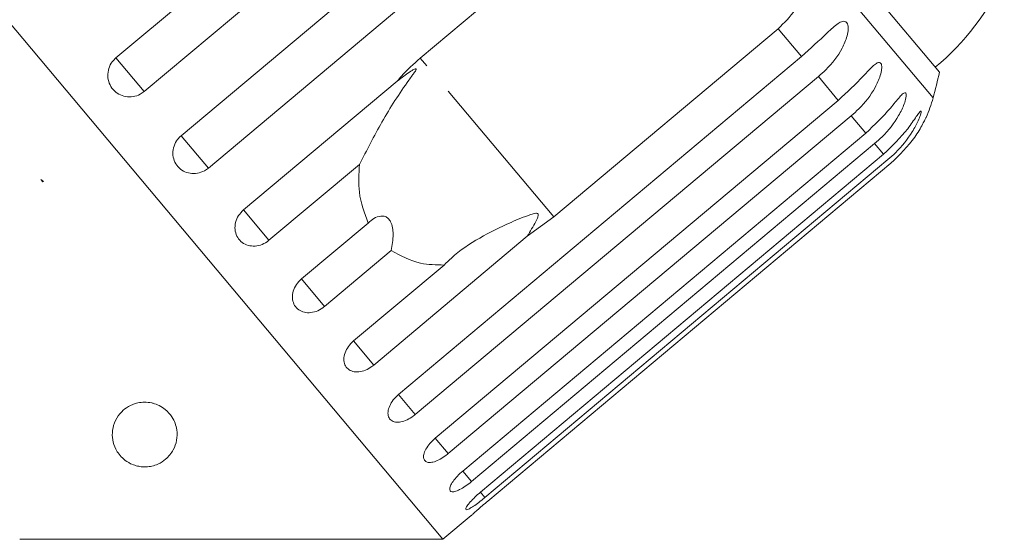
# Model space of a CAD drawing. Units: millimetres. Extents: x -103 to 584, y -55 to 343.
# Drawn here: x 46 to 84, y 278 to 298 of the extents above; entities that cross this region are included whole.
import ezdxf

# ---------------------------------------------------------------- set-up
doc = ezdxf.new("R2010")
doc.units = ezdxf.units.MM
doc.linetypes.add('PHANTOM', pattern=[12.7, 6.35, -1.27, 1.27, -1.27, 1.27, -1.27])

msp = doc.modelspace()

# ---------------------------------------------------------------- linework, layer by layer
at = {"color": 7, "linetype": 'Continuous', "lineweight": 15}
for p, q in [((61.87, 278.193), (29.087, 317.261)), ((49.248, 296.791), (64.806, 309.846)), ((65.895, 308.548), (50.337, 295.494)), ((51.768, 293.788), (67.326, 306.843)), ((68.374, 305.593), (52.817, 292.539)), ((60.998, 296.789), (69.662, 304.059)), ((81.042, 296.238), (75.716, 302.586)), ((74.815, 297.917), (66.152, 290.648)), ((60.159, 283.788), (75.717, 296.843)), ((54.176, 290.919), (60.102, 295.891)), ((76.365, 296.07), (60.807, 283.016)), ((61.576, 282.1), (77.134, 295.154)), ((77.634, 294.558), (62.077, 281.503)), ((62.64, 280.832), (78.197, 293.886)), ((78.538, 293.48), (62.98, 280.426)), ((63.324, 280.017), (78.882, 293.071)), ((58.654, 292.681), (55.158, 289.748)), ((79.054, 292.865), (63.496, 279.811)), ((63.612, 279.673), (79.17, 292.728)), ((46.356, 292.09), (46.455, 292.019)), ((46.431, 291.999), (46.356, 292.09)), ((46.455, 292.019), (46.431, 291.999)), ((56.413, 288.253), (58.988, 290.414)), ((66.152, 290.648), (65.129, 289.9)), ((65.129, 289.9), (59.204, 284.927)), ((59.88, 289.351), (57.305, 287.19)), ((58.424, 285.856), (61.92, 288.79)), ((61.87, 278.193), (62.966, 279.113)), ((45.534, 278.193), (61.87, 278.193))]:
    msp.add_line(p, q, dxfattribs=at)
at = {"color": 8, "linetype": 'PHANTOM', "lineweight": 0}
for p, q in [((80.793, 295.246), (76.015, 300.939)), ((75.717, 296.843), (74.815, 297.917)), ((50.337, 295.494), (49.248, 296.791)), ((66.152, 290.648), (60.998, 296.789)), ((77.134, 295.154), (76.365, 296.07)), ((78.197, 293.886), (77.634, 294.558)), ((52.817, 292.539), (51.768, 293.788)), ((78.882, 293.071), (78.538, 293.48)), ((55.158, 289.748), (54.176, 290.919)), ((57.305, 287.19), (56.413, 288.253)), ((59.204, 284.927), (58.424, 285.856)), ((60.807, 283.016), (60.159, 283.788)), ((62.077, 281.503), (61.576, 282.1)), ((62.98, 280.426), (62.64, 280.832)), ((63.496, 279.811), (63.324, 280.017))]:
    msp.add_line(p, q, dxfattribs=at)
at = {"color": 7, "linetype": 'Continuous', "lineweight": 15}
for centre, radius, start, end in [((74.453, 304.09), 10, 310, 335.3769), ((51.826, 303.053), 30, 344.9152, 346.8699), ((75.965, 296.547), 5, 335.7849, 344.9152)]:
    msp.add_arc(centre, radius, start, end, dxfattribs=at)
for points, knots in [([(76.015, 300.939), (76.013, 300.543), (76.008, 299.75), (75.562, 298.667), (75.046, 298.149), (74.815, 297.917)], [0, 0, 0, 0, 0.354878, 0.711107, 1, 1, 1, 1]), ([(75.717, 296.843), (76.056, 297.153), (76.553, 297.608), (77.052, 298.086), (77.278, 298.206), (77.394, 298.213), (77.468, 298.16), (77.513, 298.052), (77.524, 297.878), (77.469, 297.567), (77.226, 296.999), (76.821, 296.475), (76.463, 296.157), (76.365, 296.07)], [0, 0, 0, 0, 0.264793, 0.387263, 0.4381, 0.470812, 0.503779, 0.532145, 0.568172, 0.622733, 0.722188, 0.923869, 1, 1, 1, 1]), ([(49.248, 296.791), (49.2, 296.745), (49.081, 296.63), (48.961, 296.39), (48.919, 296.097), (48.978, 295.81), (49.128, 295.562), (49.351, 295.381), (49.622, 295.284), (49.912, 295.283), (50.16, 295.363), (50.287, 295.457), (50.337, 295.494)], [0, 0, 0, 0, 0.074338, 0.183211, 0.291648, 0.399156, 0.505643, 0.611481, 0.717335, 0.823854, 0.931381, 1, 1, 1, 1]), ([(60.102, 295.891), (60.157, 295.955), (60.43, 296.277), (60.746, 296.562), (60.998, 296.789)], [0, 0, 0, 0, 0.199699, 1, 1, 1, 1]), ([(77.134, 295.154), (77.47, 295.468), (77.962, 295.928), (78.426, 296.448), (78.626, 296.6), (78.725, 296.627), (78.784, 296.592), (78.815, 296.5), (78.814, 296.34), (78.746, 296.044), (78.495, 295.487), (78.09, 294.962), (77.732, 294.645), (77.634, 294.558)], [0, 0, 0, 0, 0.264793, 0.3872627, 0.4380997, 0.4708121, 0.503779, 0.5321446, 0.5681717, 0.6227325, 0.7221881, 0.9238693, 1, 1, 1, 1]), ([(58.654, 292.681), (58.934, 293.23), (59.509, 294.357), (60.232, 295.49), (60.668, 296.086), (60.747, 296.196), (60.792, 296.261), (60.822, 296.307), (60.839, 296.339), (60.846, 296.36), (60.845, 296.371), (60.838, 296.376), (60.823, 296.376), (60.774, 296.36), (60.576, 296.245), (60.343, 296.08), (60.153, 295.931), (60.102, 295.891)], [0, 0, 0, 0, 0.34558, 0.709295, 0.751887, 0.774715, 0.789346, 0.799093, 0.808935, 0.812568, 0.816239, 0.819532, 0.82319, 0.829994, 0.856572, 0.961744, 1, 1, 1, 1]), ([(78.197, 293.886), (78.531, 294.204), (79.019, 294.668), (79.449, 295.229), (79.624, 295.411), (79.704, 295.46), (79.748, 295.444), (79.764, 295.369), (79.748, 295.227), (79.665, 294.949), (79.401, 294.407), (78.995, 293.885), (78.636, 293.567), (78.538, 293.48)], [0, 0, 0, 0, 0.264793, 0.387263, 0.4381, 0.470812, 0.503779, 0.532145, 0.568172, 0.622733, 0.722188, 0.923869, 1, 1, 1, 1]), ([(78.882, 293.071), (79.213, 293.391), (79.698, 293.859), (80.097, 294.457), (80.246, 294.67), (80.307, 294.74), (80.335, 294.744), (80.335, 294.689), (80.303, 294.566), (80.203, 294.309), (79.921, 293.787), (79.511, 293.269), (79.152, 292.952), (79.054, 292.865)], [0, 0, 0, 0, 0.264793, 0.387263, 0.4381, 0.470812, 0.503779, 0.532145, 0.568172, 0.622733, 0.722188, 0.923869, 1, 1, 1, 1]), ([(79.17, 292.728), (79.499, 293.05), (79.982, 293.52), (80.353, 294.153), (80.476, 294.393), (80.52, 294.487), (80.524, 294.494), (80.525, 294.497)], [0, 0, 0, 0, 0.530282, 0.775543, 0.877351, 0.942861, 1, 1, 1, 1]), ([(51.768, 293.788), (51.72, 293.742), (51.6, 293.628), (51.478, 293.39), (51.432, 293.102), (51.485, 292.822), (51.629, 292.582), (51.845, 292.409), (52.11, 292.319), (52.395, 292.324), (52.639, 292.407), (52.767, 292.502), (52.817, 292.539)], [0, 0, 0, 0, 0.0743383, 0.1832107, 0.291648, 0.3991561, 0.5056433, 0.611481, 0.7173352, 0.823854, 0.9313807, 1, 1, 1, 1]), ([(58.988, 290.414), (58.842, 290.8), (58.576, 291.502), (58.63, 292.315), (58.654, 292.681)], [0, 0, 0, 0, 0.550178, 1, 1, 1, 1]), ([(54.176, 290.919), (54.107, 290.849), (53.968, 290.71), (53.855, 290.438), (53.832, 290.159), (53.905, 289.9), (54.062, 289.692), (54.285, 289.557), (54.55, 289.508), (54.829, 289.55), (55.034, 289.649), (55.134, 289.729), (55.158, 289.748)], [0, 0, 0, 0, 0.108578, 0.217172, 0.325379, 0.432579, 0.538828, 0.644617, 0.750645, 0.857487, 0.965356, 1, 1, 1, 1]), ([(65.129, 289.9), (65.243, 290.089), (65.375, 290.31), (65.501, 290.562), (65.531, 290.633), (65.549, 290.686), (65.557, 290.724), (65.553, 290.753), (65.546, 290.769), (65.532, 290.782), (65.504, 290.791), (65.41, 290.789), (65.065, 290.678), (64.324, 290.373), (63.262, 289.847), (62.41, 289.28), (62.011, 288.881), (61.92, 288.79)], [0, 0, 0, 0, 0.123511, 0.144044, 0.157363, 0.166288, 0.175493, 0.178921, 0.182385, 0.185418, 0.189302, 0.198667, 0.237598, 0.391885, 0.651839, 0.920194, 1, 1, 1, 1]), ([(59.88, 289.351), (59.915, 289.559), (59.965, 289.851), (59.935, 290.235), (59.872, 290.452), (59.768, 290.596), (59.636, 290.678), (59.441, 290.694), (59.209, 290.605), (59.06, 290.476), (58.988, 290.414)], [0, 0, 0, 0, 0.2482763, 0.3479693, 0.4485889, 0.5204942, 0.5923363, 0.6927106, 0.8526527, 1, 1, 1, 1]), ([(61.92, 288.79), (61.61, 288.795), (60.859, 288.809), (60.243, 289.15), (59.88, 289.351)], [0, 0, 0, 0, 0.412584, 1, 1, 1, 1]), ([(56.413, 288.253), (56.343, 288.184), (56.203, 288.045), (56.083, 287.783), (56.049, 287.517), (56.107, 287.275), (56.249, 287.085), (56.458, 286.968), (56.71, 286.934), (56.979, 286.988), (57.18, 287.091), (57.281, 287.17), (57.305, 287.19)], [0, 0, 0, 0, 0.108578, 0.217172, 0.325379, 0.432579, 0.538828, 0.644617, 0.750645, 0.857487, 0.965356, 1, 1, 1, 1]), ([(58.424, 285.856), (58.353, 285.788), (58.212, 285.651), (58.083, 285.4), (58.034, 285.151), (58.075, 284.93), (58.198, 284.763), (58.388, 284.667), (58.624, 284.652), (58.883, 284.719), (59.079, 284.828), (59.179, 284.908), (59.204, 284.927)], [0, 0, 0, 0, 0.108578, 0.217172, 0.325379, 0.432579, 0.538828, 0.644617, 0.750645, 0.857487, 0.965356, 1, 1, 1, 1]), ([(60.159, 283.788), (60.088, 283.721), (59.945, 283.586), (59.805, 283.348), (59.74, 283.119), (59.76, 282.922), (59.86, 282.782), (60.029, 282.712), (60.247, 282.719), (60.492, 282.802), (60.683, 282.916), (60.783, 282.996), (60.807, 283.016)], [0, 0, 0, 0, 0.108578, 0.217172, 0.325379, 0.432579, 0.538828, 0.644617, 0.750645, 0.857487, 0.965356, 1, 1, 1, 1]), ([(50.681, 283.45), (50.762, 283.423), (50.947, 283.362), (51.211, 283.178), (51.486, 282.854), (51.668, 282.298), (51.56, 281.74), (51.237, 281.319), (50.93, 281.115), (50.661, 281.021), (50.435, 280.988), (50.225, 280.994), (50.012, 281.035), (49.765, 281.13), (49.458, 281.342), (49.148, 281.772), (49.05, 282.415), (49.3, 282.999), (49.719, 283.334), (50.026, 283.463), (50.349, 283.502), (50.557, 283.482), (50.665, 283.454), (50.681, 283.45)], [0, 0, 0, 0, 0.02185, 0.049466, 0.092595, 0.170363, 0.303692, 0.378213, 0.424993, 0.451748, 0.471722, 0.488117, 0.504523, 0.526267, 0.561682, 0.629505, 0.746059, 0.865825, 0.906837, 0.948146, 0.971881, 0.995805, 1, 1, 1, 1]), ([(61.576, 282.1), (61.504, 282.033), (61.36, 281.9), (61.206, 281.677), (61.123, 281.47), (61.12, 281.302), (61.195, 281.191), (61.339, 281.15), (61.537, 281.182), (61.767, 281.282), (61.953, 281.403), (62.052, 281.483), (62.077, 281.503)], [0, 0, 0, 0, 0.108578, 0.217172, 0.325379, 0.432579, 0.538828, 0.644617, 0.750645, 0.857487, 0.965356, 1, 1, 1, 1]), ([(62.64, 280.832), (62.567, 280.766), (62.421, 280.635), (62.254, 280.429), (62.15, 280.247), (62.121, 280.108), (62.169, 280.03), (62.287, 280.02), (62.463, 280.078), (62.677, 280.197), (62.858, 280.325), (62.956, 280.406), (62.98, 280.426)], [0, 0, 0, 0, 0.108578, 0.217172, 0.325379, 0.432579, 0.538828, 0.644617, 0.750645, 0.857487, 0.965356, 1, 1, 1, 1]), ([(63.324, 280.017), (63.25, 279.952), (63.102, 279.823), (62.921, 279.634), (62.795, 279.477), (62.74, 279.371), (62.759, 279.327), (62.85, 279.35), (63.002, 279.435), (63.2, 279.574), (63.374, 279.709), (63.472, 279.791), (63.496, 279.811)], [0, 0, 0, 0, 0.108578, 0.217172, 0.325379, 0.432579, 0.538828, 0.644617, 0.750645, 0.857487, 0.965356, 1, 1, 1, 1]), ([(63.612, 279.673), (63.537, 279.61), (63.387, 279.484), (63.19, 279.312), (63.045, 279.184), (62.964, 279.112), (62.966, 279.113), (62.966, 279.113)], [0, 0, 0, 0, 0.217253, 0.434539, 0.651052, 0.865548, 1, 1, 1, 1])]:
    msp.add_open_spline(points, degree=3, knots=knots, dxfattribs=at)

doc.saveas('drawing.dxf')
